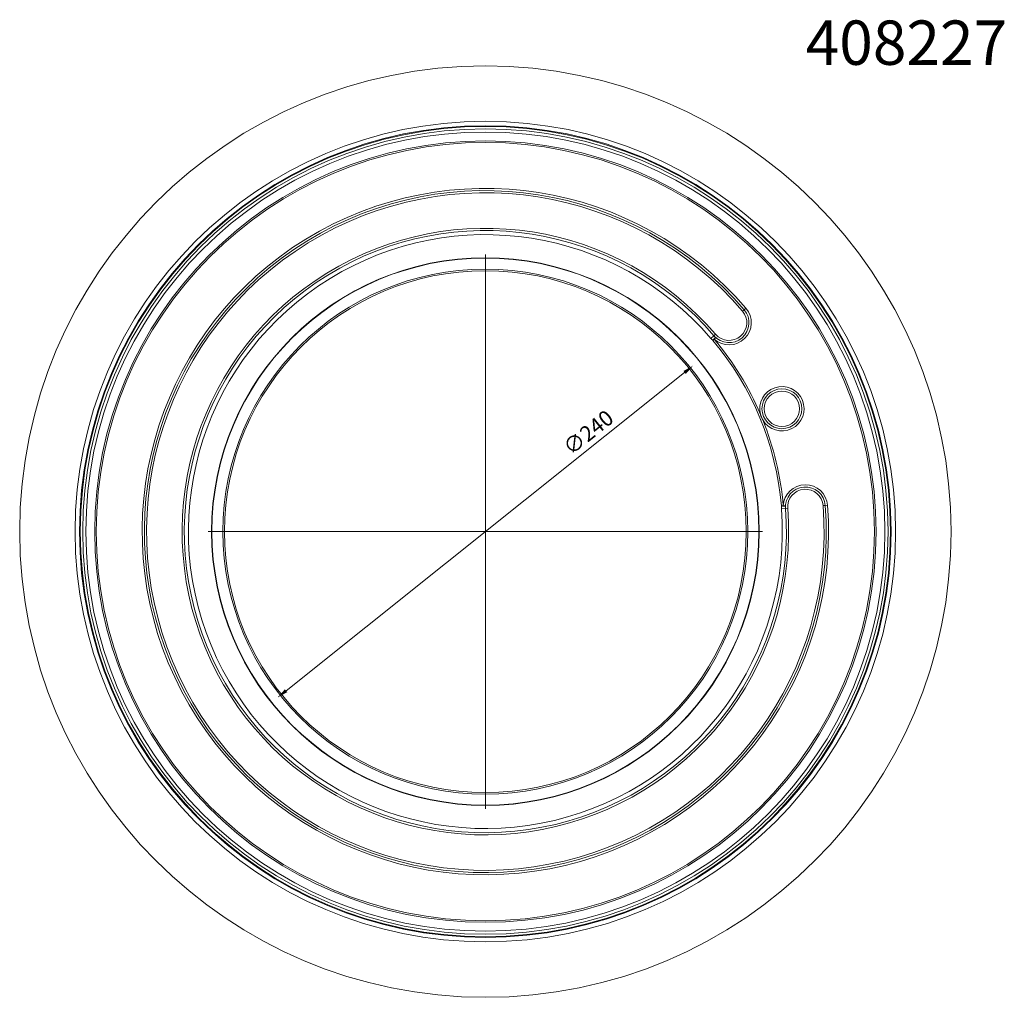
# Model space of a CAD drawing. Units: millimetres. Extents: x -150 to 12040, y -150 to 8560.
# Drawn here: x 10758 to 11202, y 3909 to 4350 of the extents above; entities that cross this region are included whole.
import ezdxf

# ---------------------------------------------------------------- set-up
doc = ezdxf.new("R2010")
doc.units = ezdxf.units.MM
doc.header["$LTSCALE"] = 10
doc.linetypes.add('AUSGEZOGEN', pattern=[0])
doc.linetypes.add('STRICHPUNKT', pattern=[1, 0.5, -0.25, 0, -0.25])
for name, color, linetype, lineweight in [('ACO_DIMENSION', 3, 'AUSGEZOGEN', 9), ('ACO_MITTE', 1, 'STRICHPUNKT', 9), ('ACO_VISIBLE ( NOTE )', 7, 'Continuous', 15)]:
    doc.layers.add(name, color=color, linetype=linetype, lineweight=lineweight)
doc.styles.get("Standard").update_dxf_attribs({"font": 'isocp.shx'})
doc.styles.add('Text poznámky (ISO)', font='tahoma.ttf')
doc.dimstyles.new('Výchozí (ISO)', dxfattribs={"dimscale": 2, "dimtxt": 3.5, "dimasz": 2.5, "dimexe": 1, "dimexo": 0, "dimgap": 0.762, "dimtad": 1, "dimrnd": 1e-08, "dimtxsty": 'Text poznámky (ISO)', "dimcen": 0.09, "dimdle": 10, "dimclrd": 256, "dimclre": 256, "dimclrt": 256, "dimazin": 2, "dimtfac": 1.001486, "dimtmove": 0, "dimatfit": 3, "dimfxl": 1, "dimtolj": 1, "dimlwd": -1, "dimlwe": -1, "dimarcsym": 0})

# ---------------------------------------------------------------- blocks, each defined once
blk = doc.blocks.new('*D602')
at = {"layer": 'ACO_DIMENSION', "transparency": 16777216}
blk.add_line((10878.29, 4047.43), (11058.03, 4190.93), dxfattribs=at)
for points in [[(11057.51, 4191.59), (11058.55, 4190.28), (11061.94, 4194.05)], [(10877.77, 4048.08), (10878.81, 4046.78), (10874.39, 4044.31)]]:
    blk.add_solid(points, dxfattribs=at)
at = {"layer": 'Defpoints', "color": 0, "transparency": 16777216}
for p in [(11061.94, 4194.05), (10874.39, 4044.31)]:
    blk.add_point(p, dxfattribs=at)
at = {"layer": 'ACO_DIMENSION', "transparency": 16777216, "insert": (11002.44, 4158.71), "char_height": 7, "attachment_point": 1, "rotation": 38.6036, "style": 'Text poznámky (ISO)'}
blk.add_mtext('\\A1;∅240', dxfattribs=at)

msp = doc.modelspace()

# ---------------------------------------------------------------- linework, layer by layer
at = {"layer": 'ACO_MITTE', "linetype": 'Continuous'}
for p, q in [((10968.1643, 4244.182), (10968.1643, 3994.182)), ((11093.1643, 4119.182), (10843.1643, 4119.182))]:
    msp.add_line(p, q, dxfattribs=at)
at = {"layer": 'ACO_VISIBLE ( NOTE )'}
for p, q in [((11084.9064, 4219.2337), (11084.1471, 4218.583)), ((11084.9064, 4219.2337), (11085.6657, 4219.8845)), ((11071.239, 4207.5203), (11069.8368, 4206.3186)), ((11070.7712, 4205.3668), (11071.4196, 4205.9114)), ((11071.239, 4207.5203), (11071.9983, 4208.1711)), ((11072.0849, 4206.6579), (11071.4196, 4205.9114)), ((11102.5037, 4130.8676), (11101.6602, 4130.7942)), ((11103.5138, 4129.6022), (11101.6725, 4129.4604)), ((11102.5037, 4130.8676), (11103.5021, 4130.8101)), ((11104.5108, 4129.6789), (11103.5138, 4129.6022)), ((11121.4607, 4130.9839), (11120.4636, 4130.9071)), ((11122.4577, 4131.0606), (11121.4607, 4130.9839))]:
    msp.add_line(p, q, dxfattribs=at)
at = {"layer": 'ACO_VISIBLE ( NOTE )', "flags": 128}
for points in [[(11069.8368, 4206.3186), (11069.8735, 4206.2761), (11069.9104, 4206.2338), (11069.9475, 4206.1918), (11069.9848, 4206.1499), (11070.0224, 4206.1083), (11070.0602, 4206.0669), (11070.0982, 4206.0258), (11070.1364, 4205.9849), (11070.1748, 4205.9442), (11070.2134, 4205.9038), (11070.2522, 4205.8637), (11070.2912, 4205.8238), (11070.3304, 4205.7841), (11070.3697, 4205.7448), (11070.4092, 4205.7057), (11070.4488, 4205.6669), (11070.4886, 4205.6283), (11070.5286, 4205.5901), (11070.5687, 4205.5521), (11070.6089, 4205.5144), (11070.6493, 4205.4771), (11070.6898, 4205.44), (11070.7305, 4205.4032), (11070.7712, 4205.3668)], [(11093.2527, 4169.5458), (11093.204, 4169.6462), (11093.1557, 4169.7469), (11093.1079, 4169.8478), (11093.0607, 4169.949), (11093.014, 4170.0504), (11092.9678, 4170.1521), (11092.9221, 4170.254), (11092.877, 4170.3562), (11092.8324, 4170.4585), (11092.7883, 4170.5612), (11092.7447, 4170.664), (11092.7017, 4170.7671), (11092.6593, 4170.8704), (11092.6173, 4170.9739), (11092.5759, 4171.0776), (11092.5351, 4171.1816), (11092.4947, 4171.2857), (11092.455, 4171.3901), (11092.4157, 4171.4947), (11092.3771, 4171.5994), (11092.3389, 4171.7044), (11092.3013, 4171.8095), (11092.2643, 4171.9148), (11092.2278, 4172.0203)], [(11101.6602, 4130.7942), (11101.6571, 4130.7397), (11101.6544, 4130.685), (11101.652, 4130.6301), (11101.6498, 4130.5752), (11101.648, 4130.52), (11101.6465, 4130.4648), (11101.6452, 4130.4095), (11101.6443, 4130.354), (11101.6437, 4130.2985), (11101.6434, 4130.2428), (11101.6434, 4130.1871), (11101.6437, 4130.1313), (11101.6444, 4130.0755), (11101.6454, 4130.0196), (11101.6466, 4129.9637), (11101.6482, 4129.9077), (11101.6502, 4129.8518), (11101.6524, 4129.7958), (11101.655, 4129.7399), (11101.6578, 4129.6839), (11101.661, 4129.628), (11101.6645, 4129.5721), (11101.6683, 4129.5162), (11101.6725, 4129.4604)]]:
    msp.add_lwpolyline(points, dxfattribs=at)
at = {"layer": 'ACO_VISIBLE ( NOTE )'}
for centre, radius in [((10968.1643, 4119.182), 210), ((10968.1643, 4119.182), 185), ((10968.1643, 4119.182), 183), ((10968.1643, 4119.182), 182.6827), ((10968.1643, 4119.182), 181.5746), ((10968.1643, 4119.182), 180.1612), ((10968.1643, 4119.182), 176.187), ((10968.1643, 4119.182), 175.4563), ((10968.1643, 4119.182), 123.4764), ((10968.1643, 4119.182), 123.3385), ((10968.1643, 4119.182), 118.3628), ((10968.1643, 4119.182), 117.654), ((11101.8958, 4174.5754), 9), ((11101.8958, 4174.5754), 8)]:
    msp.add_circle(centre, radius, dxfattribs=at)
for centre, radius, start, end in [((10968.1643, 4119.182), 154.75, 40.597638, 4.402362), ((10968.1643, 4119.182), 153.75, 40.597638, 4.402362), ((10968.1643, 4119.182), 152.75, 40.597638, 4.402362), ((10968.1643, 4119.182), 136.75, 40.597638, 4.402362), ((10968.1643, 4119.182), 135.75, 40.597638, 4.402362), ((10968.1643, 4119.182), 133.9033, 40.597638, 4.402362), ((11078.0727, 4213.377), 9, 220.597638, 40.597638), ((11078.0727, 4213.377), 10, 228.293682, 40.597638), ((11078.0727, 4213.377), 8, 220.597638, 40.597638), ((10968.1643, 4119.182), 134, 4.971382, 40.028618), ((10968.1643, 4119.182), 134.8467, 23.06902, 40.028618), ((11101.8958, 4174.5754), 10, 210.196044, 194.803956), ((10968.1643, 4119.182), 134.8467, 4.971382, 21.93098), ((11112.4872, 4130.293), 10, 4.402362, 176.706318), ((11112.4872, 4130.293), 9, 4.402362, 184.402362), ((11112.4872, 4130.293), 8, 4.402362, 184.402362)]:
    msp.add_arc(centre, radius, start, end, dxfattribs=at)
for centre, major_axis, start_param, end_param in [((11071.4196, 4205.9114), (0.6653, 0.7466), 0, 2.56427759), ((11102.5037, 4130.8676), (0.9983, -0.0575), 3.71890772, 6.28318531)]:
    msp.add_ellipse(centre, major_axis=major_axis, ratio=0.22302034, start_param=start_param, end_param=end_param, dxfattribs=at)

# ---------------------------------------------------------------- texts
at = {"layer": 'ACO_VISIBLE ( NOTE )', "insert": (11112.6094, 4349.65), "char_height": 20, "width": 151.449748, "attachment_point": 1}
msp.add_mtext('408227', dxfattribs=at)

# ---------------------------------------------------------------- dimensions: what is measured, and where the dimension line sits
at = {"layer": 'ACO_DIMENSION', "color": 3}
dim = msp.add_diameter_dim_2p(p1=(10874.3866, 4044.3105), p2=(11061.942, 4194.0535), dimstyle='Výchozí (ISO)', override={"dimdec": 2, "dimlfac": 1, "dimtp": 0, "dimtm": 0, "dimtdec": 2, "dimatfit": 2}, dxfattribs=at)
dim.commit()
dim.dimension.update_dxf_attribs({"geometry": '*D602', "text_midpoint": (11016.9189, 4158.1074), "dimtype": 163})

doc.saveas('drawing.dxf')
